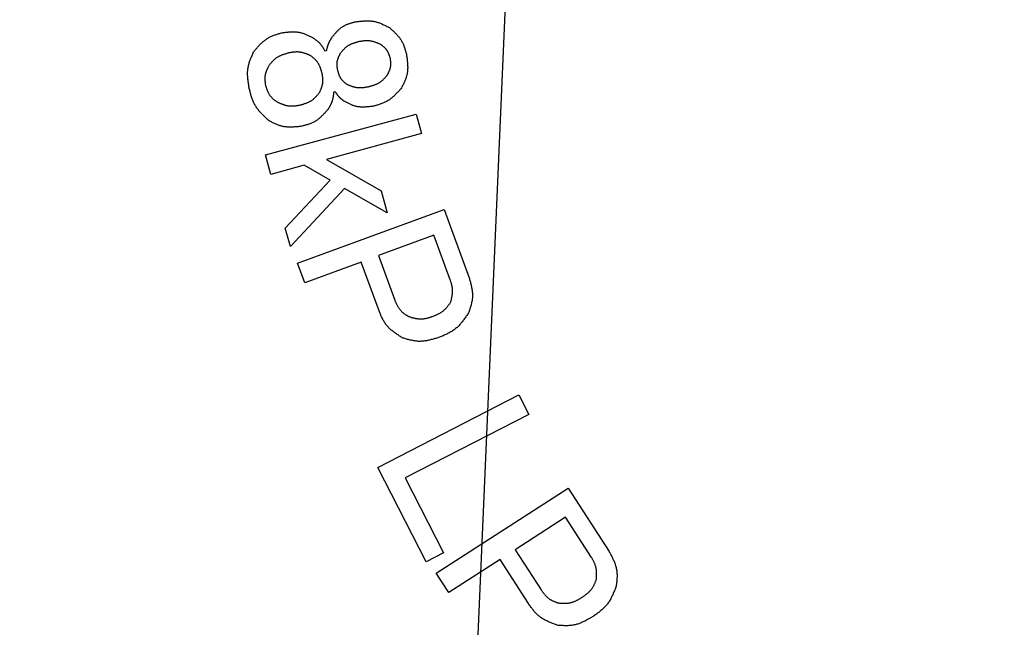
# Model space of a CAD drawing. Units: millimetres. Extents: x 305 to 1200, y -527 to 255.
# Drawn here: x 574 to 599, y -317 to -302 of the extents above; entities that cross this region are included whole.
import ezdxf

# ---------------------------------------------------------------- set-up
doc = ezdxf.new("R2010")
doc.units = ezdxf.units.MM
doc.header["$LTSCALE"] = 0.584646
doc.layers.add('NoLayerName_001', color=7, linetype='Continuous')
doc.styles.get("Standard").update_dxf_attribs({"font": 'txt', "bigfont": 'extfont2'})
doc.dimstyles.get("Standard").update_dxf_attribs({"dimtxt": 2.5, "dimasz": 2.5, "dimexe": 1.25, "dimexo": 0.625, "dimtad": 1, "dimzin": 0, "dimdsep": 46, "dimtxsty": 'Standard', "dimcen": 2.5, "dimadec": 0, "dimazin": 0, "dimtfac": 0.75, "dimtmove": 0, "dimatfit": 3, "dimfxl": 1, "dimarcsym": 0})

# ---------------------------------------------------------------- blocks, each defined once
blk = doc.blocks.new('_OPEN30')
at = {"color": 0, "linetype": 'ByBlock', "lineweight": -2}
for p, q in [((-1, 0.267949), (0, 0)), ((0, 0), (-1, -0.267949)), ((0, 0), (-1, 0))]:
    blk.add_line(p, q, dxfattribs=at)
blk = doc.blocks.new('*D36')
at = {"layer": 'Defpoints', "color": 0}
for p in [(530.508, -224.791), (621.158, -224.791), (621.158, -364.791)]:
    blk.add_point(p, dxfattribs=at)
at = {"layer": 'NoLayerName_001', "color": 0, "linetype": 'Continuous', "lineweight": 25}
for p, q in [((621.158, -224.791), (529.258, -224.791)), ((530.508, -359.541), (530.508, -230.041)), ((621.158, -364.791), (529.258, -364.791))]:
    blk.add_line(p, q, dxfattribs=at)
at = {"layer": 'NoLayerName_001', "color": 0, "lineweight": 25, "xscale": 5.25, "yscale": 5.25, "zscale": 5.25}
for p, rotation in [((530.508, -224.791), 90), ((530.508, -364.791), 270)]:
    blk.add_blockref('_OPEN30', p, dxfattribs=dict(at, rotation=rotation))
at = {"layer": 'NoLayerName_001', "color": 0, "lineweight": 25, "insert": (521.758, -294.791), "char_height": 10.5, "attachment_point": 5, "rotation": 90}
blk.add_mtext('%%c140', dxfattribs=at)

msp = doc.modelspace()

# ---------------------------------------------------------------- linework, layer by layer
at = {"layer": 'NoLayerName_001', "color": 7, "linetype": 'Continuous', "lineweight": 25}
for p, q in [((582.033, -302.523), (582.078, -302.513)), ((582.302, -303.559), (582.257, -303.569)), ((580.532, -305.155), (584.347, -304.125)), ((584.347, -304.125), (584.48, -304.618)), ((584.48, -304.618), (582.071, -305.269)), ((580.665, -305.648), (580.532, -305.155)), ((582.071, -305.269), (583.459, -306.067)), ((581.513, -305.419), (580.665, -305.648)), ((582.165, -305.794), (581.513, -305.419)), ((581.033, -307.009), (582.165, -305.794)), ((582.533, -306.006), (581.16, -307.477)), ((583.61, -306.624), (582.533, -306.006)), ((583.459, -306.067), (583.61, -306.624)), ((581.344, -307.897), (585.049, -306.534)), ((585.049, -306.534), (585.685, -308.262)), ((581.16, -307.477), (581.033, -307.009)), ((584.791, -307.188), (583.388, -307.705)), ((585.206, -308.315), (584.791, -307.188)), ((581.525, -308.39), (581.344, -307.897)), ((582.949, -307.866), (581.525, -308.39)), ((583.404, -309.101), (582.949, -307.866)), ((583.388, -307.705), (583.802, -308.831)), ((583.373, -313.061), (586.941, -311.227)), ((586.941, -311.227), (587.194, -311.72)), ((587.194, -311.72), (584.064, -313.329)), ((584.6, -315.448), (583.373, -313.061)), ((584.064, -313.329), (585.038, -315.224)), ((584.853, -315.736), (588.191, -313.585)), ((588.191, -313.585), (589.226, -315.191)), ((588.126, -314.325), (586.85, -315.147)), ((588.78, -315.34), (588.126, -314.325)), ((585.038, -315.224), (584.6, -315.448)), ((586.85, -315.147), (587.504, -316.162)), ((586.466, -315.394), (585.171, -316.229)), ((587.183, -316.507), (586.466, -315.394)), ((585.171, -316.229), (584.853, -315.736))]:
    msp.add_line(p, q, dxfattribs=at)
at = {"layer": 'NoLayerName_001', "color": 8, "linetype": 'Continuous', "lineweight": 50}
msp.add_arc((621.158, -294.791), 56.901, 282.272, 257.728, dxfattribs=at)
at = {"layer": 'NoLayerName_001', "color": 7, "linetype": 'Continuous', "lineweight": 25}
for points, knots in [([(582.22, -302.173), (582.227, -302.164), (582.242, -302.145), (582.265, -302.118), (582.288, -302.091), (582.311, -302.064), (582.334, -302.039), (582.359, -302.013), (582.383, -301.989), (582.409, -301.966), (582.435, -301.944), (582.462, -301.924), (582.49, -301.905), (582.52, -301.888), (582.55, -301.872), (582.581, -301.858), (582.613, -301.845), (582.646, -301.833), (582.679, -301.822), (582.712, -301.812), (582.746, -301.802), (582.769, -301.795), (582.78, -301.792)], [0, 0, 0, 0, 0.0355729, 0.0710888, 0.1064932, 0.1417374, 0.1767808, 0.2115946, 0.2461644, 0.2804942, 0.31461, 0.3485629, 0.3824332, 0.4163312, 0.4503656, 0.4846058, 0.5190859, 0.5538096, 0.5887561, 0.6238857, 0.659145, 0.6944714, 0.6944714, 0.6944714, 0.6944714]), ([(582.78, -301.792), (582.796, -301.79), (582.827, -301.786), (582.873, -301.78), (582.92, -301.775), (582.967, -301.77), (583.013, -301.766), (583.059, -301.764), (583.105, -301.763), (583.15, -301.764), (583.195, -301.767), (583.24, -301.772), (583.285, -301.779), (583.328, -301.789), (583.372, -301.802), (583.415, -301.817), (583.457, -301.834), (583.499, -301.852), (583.541, -301.871), (583.583, -301.892), (583.625, -301.913), (583.652, -301.927), (583.666, -301.934)], [0, 0, 0, 0, 0.0471584, 0.0942404, 0.1411733, 0.1878919, 0.2343418, 0.2804843, 0.3263001, 0.3717946, 0.4170019, 0.4619904, 0.5068672, 0.5517796, 0.5968736, 0.6422429, 0.6879332, 0.7339498, 0.7802649, 0.8268256, 0.87356, 0.9203843, 0.9203843, 0.9203843, 0.9203843]), ([(580.232, -302.551), (580.241, -302.54), (580.26, -302.516), (580.288, -302.482), (580.317, -302.448), (580.346, -302.414), (580.376, -302.381), (580.406, -302.349), (580.437, -302.319), (580.469, -302.289), (580.502, -302.262), (580.536, -302.236), (580.571, -302.212), (580.608, -302.19), (580.646, -302.17), (580.686, -302.152), (580.726, -302.136), (580.767, -302.121), (580.809, -302.106), (580.851, -302.093), (580.894, -302.08), (580.922, -302.072), (580.936, -302.067)], [0, 0, 0, 0, 0.0448628, 0.0896538, 0.1343049, 0.1787546, 0.2229521, 0.2668611, 0.3104635, 0.3537646, 0.3967966, 0.439624, 0.4823475, 0.5251057, 0.5680351, 0.6112231, 0.6547124, 0.6985077, 0.7425829, 0.7868884, 0.8313567, 0.8759093, 0.8759093, 0.8759093, 0.8759093]), ([(580.936, -302.067), (580.95, -302.065), (580.978, -302.062), (581.019, -302.056), (581.06, -302.051), (581.101, -302.047), (581.142, -302.043), (581.183, -302.04), (581.223, -302.039), (581.264, -302.04), (581.304, -302.042), (581.343, -302.046), (581.383, -302.052), (581.421, -302.06), (581.46, -302.071), (581.498, -302.084), (581.536, -302.098), (581.573, -302.114), (581.611, -302.131), (581.648, -302.148), (581.685, -302.166), (581.71, -302.179), (581.722, -302.185)], [0, 0, 0, 0, 0.0417179, 0.0833691, 0.1248904, 0.1662246, 0.2073245, 0.2481562, 0.288703, 0.3289695, 0.3689854, 0.4088104, 0.4485376, 0.4882954, 0.5282112, 0.568367, 0.6088028, 0.6495231, 0.6905039, 0.731699, 0.7730457, 0.8144709, 0.8144709, 0.8144709, 0.8144709]), ([(582.078, -302.513), (582.08, -302.507), (582.083, -302.495), (582.087, -302.476), (582.092, -302.458), (582.097, -302.44), (582.102, -302.423), (582.107, -302.405), (582.112, -302.387), (582.118, -302.37), (582.124, -302.352), (582.131, -302.335), (582.138, -302.318), (582.146, -302.301), (582.154, -302.285), (582.163, -302.268), (582.172, -302.252), (582.181, -302.236), (582.19, -302.22), (582.2, -302.204), (582.21, -302.189), (582.216, -302.178), (582.22, -302.173)], [0, 0, 0, 0, 0.0186522, 0.0372958, 0.0559229, 0.0745263, 0.0931001, 0.11164, 0.1301444, 0.1486138, 0.1670522, 0.185467, 0.20387, 0.2222769, 0.2407034, 0.2591596, 0.2776507, 0.2961773, 0.3147366, 0.3333229, 0.3519284, 0.3705437, 0.3705437, 0.3705437, 0.3705437]), ([(583.666, -301.934), (583.677, -301.944), (583.698, -301.963), (583.73, -301.991), (583.761, -302.02), (583.792, -302.049), (583.822, -302.079), (583.851, -302.109), (583.879, -302.14), (583.905, -302.172), (583.931, -302.205), (583.954, -302.238), (583.975, -302.273), (583.995, -302.309), (584.012, -302.346), (584.028, -302.384), (584.042, -302.423), (584.055, -302.463), (584.067, -302.503), (584.079, -302.544), (584.09, -302.585), (584.097, -302.612), (584.101, -302.626)], [0, 0, 0, 0, 0.042765, 0.0854647, 0.1280366, 0.1704251, 0.2125837, 0.2544795, 0.2960964, 0.3374392, 0.3785378, 0.4194511, 0.4602714, 0.5011248, 0.542135, 0.583381, 0.6249011, 0.6666995, 0.7087526, 0.7510149, 0.7934253, 0.8359124, 0.8359124, 0.8359124, 0.8359124]), ([(581.722, -302.185), (581.729, -302.189), (581.741, -302.199), (581.76, -302.212), (581.78, -302.226), (581.798, -302.24), (581.817, -302.254), (581.835, -302.269), (581.853, -302.284), (581.87, -302.299), (581.887, -302.315), (581.903, -302.331), (581.918, -302.348), (581.933, -302.366), (581.947, -302.384), (581.961, -302.403), (581.973, -302.422), (581.986, -302.442), (581.998, -302.462), (582.01, -302.482), (582.021, -302.503), (582.029, -302.516), (582.033, -302.523)], [0, 0, 0, 0, 0.0235607, 0.0471008, 0.0706007, 0.094043, 0.1174132, 0.1407011, 0.1639019, 0.1870173, 0.2100565, 0.2330378, 0.2559896, 0.2789505, 0.3019593, 0.3250409, 0.3482077, 0.3714615, 0.394795, 0.4181944, 0.4416405, 0.4651107, 0.4651107, 0.4651107, 0.4651107]), ([(582.887, -302.292), (582.878, -302.295), (582.86, -302.3), (582.832, -302.308), (582.805, -302.316), (582.778, -302.324), (582.751, -302.333), (582.725, -302.343), (582.699, -302.353), (582.674, -302.364), (582.649, -302.377), (582.626, -302.39), (582.603, -302.405), (582.581, -302.421), (582.559, -302.438), (582.539, -302.456), (582.519, -302.476), (582.5, -302.496), (582.481, -302.517), (582.462, -302.538), (582.444, -302.56), (582.432, -302.574), (582.426, -302.581)], [0, 0, 0, 0, 0.0285895, 0.0571335, 0.0855888, 0.1139165, 0.1420844, 0.1700692, 0.1978596, 0.2254587, 0.2528866, 0.2801841, 0.3074145, 0.3346655, 0.3620239, 0.389546, 0.4172591, 0.4451665, 0.4732517, 0.5014832, 0.5298182, 0.5582069, 0.5582069, 0.5582069, 0.5582069]), ([(583.449, -302.362), (583.44, -302.358), (583.422, -302.35), (583.395, -302.339), (583.367, -302.328), (583.34, -302.318), (583.313, -302.308), (583.285, -302.298), (583.257, -302.29), (583.23, -302.283), (583.202, -302.277), (583.174, -302.272), (583.146, -302.269), (583.117, -302.267), (583.089, -302.267), (583.06, -302.268), (583.032, -302.27), (583.003, -302.274), (582.974, -302.278), (582.945, -302.282), (582.916, -302.287), (582.897, -302.29), (582.887, -302.292)], [0, 0, 0, 0, 0.0295772, 0.0591116, 0.0885627, 0.1178939, 0.1470751, 0.1760848, 0.2049126, 0.2335617, 0.2620518, 0.2904215, 0.3187308, 0.3470622, 0.375496, 0.4040835, 0.4328498, 0.4617975, 0.4909113, 0.5201616, 0.5495084, 0.5789053, 0.5789053, 0.5789053, 0.5789053]), ([(583.691, -302.713), (583.689, -302.706), (583.684, -302.692), (583.677, -302.671), (583.67, -302.65), (583.663, -302.629), (583.655, -302.608), (583.646, -302.588), (583.637, -302.568), (583.628, -302.549), (583.617, -302.53), (583.606, -302.512), (583.594, -302.494), (583.581, -302.477), (583.566, -302.461), (583.551, -302.446), (583.535, -302.431), (583.519, -302.417), (583.502, -302.403), (583.485, -302.389), (583.467, -302.375), (583.455, -302.366), (583.449, -302.362)], [0, 0, 0, 0, 0.0224268, 0.0448173, 0.067137, 0.089355, 0.1114455, 0.1333901, 0.1551797, 0.1768168, 0.1983178, 0.2197152, 0.2410598, 0.2624216, 0.2838699, 0.3054489, 0.3271802, 0.3490663, 0.3710941, 0.3932382, 0.4154648, 0.437734, 0.437734, 0.437734, 0.437734]), ([(580.122, -303.479), (580.119, -303.463), (580.114, -303.431), (580.106, -303.382), (580.099, -303.334), (580.092, -303.286), (580.087, -303.238), (580.082, -303.19), (580.08, -303.143), (580.079, -303.095), (580.08, -303.048), (580.083, -303.002), (580.089, -302.955), (580.097, -302.909), (580.108, -302.864), (580.122, -302.818), (580.137, -302.773), (580.154, -302.729), (580.173, -302.684), (580.192, -302.64), (580.212, -302.596), (580.225, -302.566), (580.232, -302.551)], [0, 0, 0, 0, 0.0489804, 0.0978844, 0.1466391, 0.195179, 0.2434499, 0.2914129, 0.3390487, 0.3863623, 0.4333878, 0.4801934, 0.5268854, 0.5736109, 0.6205167, 0.6676975, 0.7151996, 0.7630287, 0.8111573, 0.8595322, 0.9080816, 0.9567213, 0.9567213, 0.9567213, 0.9567213]), ([(581.117, -302.576), (581.107, -302.579), (581.087, -302.585), (581.057, -302.594), (581.027, -302.603), (580.998, -302.612), (580.969, -302.622), (580.94, -302.633), (580.912, -302.645), (580.884, -302.657), (580.857, -302.671), (580.832, -302.686), (580.807, -302.702), (580.783, -302.72), (580.76, -302.739), (580.737, -302.759), (580.716, -302.781), (580.695, -302.803), (580.675, -302.826), (580.655, -302.85), (580.635, -302.874), (580.622, -302.89), (580.615, -302.898)], [0, 0, 0, 0, 0.0313309, 0.0626108, 0.0937911, 0.1248281, 0.1556857, 0.1863378, 0.2167716, 0.2469904, 0.2770173, 0.3068977, 0.3367032, 0.3665322, 0.3964822, 0.4266162, 0.4569648, 0.4875314, 0.5182977, 0.5492281, 0.5802747, 0.6113814, 0.6113814, 0.6113814, 0.6113814]), ([(581.678, -302.647), (581.669, -302.643), (581.651, -302.635), (581.624, -302.624), (581.597, -302.613), (581.569, -302.602), (581.542, -302.592), (581.514, -302.583), (581.487, -302.574), (581.459, -302.567), (581.431, -302.561), (581.403, -302.556), (581.375, -302.553), (581.347, -302.551), (581.319, -302.551), (581.29, -302.552), (581.261, -302.554), (581.233, -302.558), (581.204, -302.562), (581.175, -302.566), (581.146, -302.571), (581.127, -302.574), (581.117, -302.576)], [0, 0, 0, 0, 0.0295582, 0.059073, 0.0885033, 0.117812, 0.1469685, 0.1759511, 0.2047491, 0.2333659, 0.2618214, 0.2901547, 0.3184267, 0.3467213, 0.3751198, 0.4036743, 0.4324102, 0.4613302, 0.4904186, 0.5196454, 0.5489702, 0.5783457, 0.5783457, 0.5783457, 0.5783457]), ([(581.963, -303.084), (581.961, -303.075), (581.955, -303.058), (581.948, -303.032), (581.939, -303.006), (581.931, -302.98), (581.922, -302.954), (581.912, -302.929), (581.902, -302.905), (581.891, -302.881), (581.879, -302.857), (581.866, -302.835), (581.851, -302.813), (581.835, -302.792), (581.818, -302.772), (581.8, -302.753), (581.781, -302.734), (581.762, -302.716), (581.741, -302.698), (581.721, -302.681), (581.7, -302.664), (581.685, -302.652), (581.678, -302.647)], [0, 0, 0, 0, 0.0274376, 0.0548306, 0.0821363, 0.1093165, 0.1363396, 0.1631827, 0.1898346, 0.2162983, 0.242594, 0.2687614, 0.2948633, 0.3209859, 0.3472146, 0.3736044, 0.4001821, 0.4269509, 0.4538944, 0.4809816, 0.5081706, 0.5354122, 0.5354122, 0.5354122, 0.5354122]), ([(582.426, -302.581), (582.422, -302.588), (582.416, -302.6), (582.406, -302.619), (582.396, -302.638), (582.387, -302.657), (582.378, -302.676), (582.37, -302.695), (582.362, -302.714), (582.355, -302.733), (582.349, -302.753), (582.344, -302.773), (582.34, -302.793), (582.338, -302.813), (582.336, -302.833), (582.335, -302.853), (582.336, -302.874), (582.337, -302.895), (582.338, -302.916), (582.34, -302.937), (582.343, -302.958), (582.344, -302.972), (582.345, -302.979)], [0, 0, 0, 0, 0.0212896, 0.0425448, 0.0637331, 0.084825, 0.1057962, 0.1266292, 0.1473154, 0.1678573, 0.1882701, 0.2085847, 0.2288491, 0.2491295, 0.2694916, 0.2899774, 0.3106075, 0.3313841, 0.352295, 0.3733161, 0.3944153, 0.4155549, 0.4155549, 0.4155549, 0.4155549]), ([(584.101, -302.626), (584.102, -302.641), (584.106, -302.67), (584.112, -302.714), (584.117, -302.758), (584.122, -302.802), (584.126, -302.845), (584.128, -302.889), (584.129, -302.932), (584.129, -302.975), (584.126, -303.017), (584.122, -303.06), (584.115, -303.102), (584.106, -303.143), (584.094, -303.184), (584.08, -303.224), (584.065, -303.265), (584.048, -303.305), (584.03, -303.344), (584.011, -303.384), (583.991, -303.423), (583.978, -303.449), (583.971, -303.462)], [0, 0, 0, 0, 0.0444622, 0.0888527, 0.1331033, 0.1771525, 0.2209494, 0.2644577, 0.3076592, 0.3505588, 0.3931887, 0.4356131, 0.4779323, 0.5202848, 0.5628076, 0.6055888, 0.6486716, 0.6920607, 0.7357303, 0.7796304, 0.8236938, 0.8678416, 0.8678416, 0.8678416, 0.8678416]), ([(580.615, -302.898), (580.611, -302.906), (580.604, -302.921), (580.592, -302.945), (580.581, -302.969), (580.57, -302.992), (580.56, -303.016), (580.55, -303.04), (580.542, -303.064), (580.534, -303.088), (580.527, -303.113), (580.522, -303.137), (580.518, -303.162), (580.515, -303.187), (580.514, -303.212), (580.514, -303.237), (580.516, -303.263), (580.518, -303.288), (580.52, -303.314), (580.524, -303.34), (580.527, -303.365), (580.53, -303.383), (580.531, -303.391)], [0, 0, 0, 0, 0.0262929, 0.052543, 0.0787098, 0.1047567, 0.1306534, 0.1563781, 0.1819204, 0.2072831, 0.2324855, 0.2575662, 0.2825851, 0.3076249, 0.3327668, 0.3580629, 0.3835385, 0.4091964, 0.4350209, 0.4609826, 0.4870411, 0.5131499, 0.5131499, 0.5131499, 0.5131499]), ([(583.615, -303.135), (583.618, -303.128), (583.625, -303.115), (583.635, -303.095), (583.645, -303.074), (583.654, -303.054), (583.663, -303.034), (583.671, -303.014), (583.679, -302.993), (583.686, -302.973), (583.692, -302.952), (583.696, -302.931), (583.7, -302.91), (583.702, -302.888), (583.704, -302.867), (583.704, -302.845), (583.703, -302.824), (583.702, -302.802), (583.7, -302.78), (583.697, -302.758), (583.694, -302.736), (583.692, -302.721), (583.691, -302.713)], [0, 0, 0, 0, 0.0224644, 0.0448932, 0.0672526, 0.089512, 0.1116464, 0.1336377, 0.155477, 0.1771667, 0.198723, 0.2201779, 0.2415812, 0.2630016, 0.2845069, 0.3061404, 0.3279233, 0.349858, 0.3719316, 0.3941194, 0.4163879, 0.4386983, 0.4386983, 0.4386983, 0.4386983]), ([(581.901, -303.573), (581.905, -303.565), (581.912, -303.549), (581.922, -303.526), (581.931, -303.502), (581.941, -303.478), (581.949, -303.454), (581.958, -303.43), (581.965, -303.406), (581.971, -303.382), (581.977, -303.358), (581.981, -303.334), (581.984, -303.309), (581.985, -303.285), (581.986, -303.26), (581.985, -303.235), (581.983, -303.21), (581.98, -303.185), (581.976, -303.16), (581.972, -303.135), (581.968, -303.109), (581.965, -303.093), (581.963, -303.084)], [0, 0, 0, 0, 0.0257956, 0.0515525, 0.0772337, 0.1028061, 0.1282424, 0.1535229, 0.1786383, 0.2035913, 0.2283998, 0.2530988, 0.2777429, 0.3024069, 0.3271638, 0.3520605, 0.3771196, 0.4023435, 0.4277181, 0.4532167, 0.4788031, 0.5044347, 0.5044347, 0.5044347, 0.5044347]), ([(582.345, -302.979), (582.347, -302.986), (582.351, -303.001), (582.357, -303.023), (582.363, -303.046), (582.369, -303.068), (582.376, -303.089), (582.383, -303.111), (582.391, -303.132), (582.399, -303.153), (582.409, -303.173), (582.419, -303.192), (582.43, -303.211), (582.443, -303.23), (582.456, -303.247), (582.471, -303.264), (582.486, -303.281), (582.502, -303.297), (582.518, -303.313), (582.535, -303.328), (582.552, -303.343), (582.563, -303.354), (582.569, -303.359)], [0, 0, 0, 0, 0.0231403, 0.0462443, 0.0692776, 0.0922089, 0.1150127, 0.1376703, 0.1601728, 0.1825224, 0.2047354, 0.2268439, 0.2488986, 0.2709692, 0.2931253, 0.3154119, 0.3378508, 0.3604449, 0.3831811, 0.4060342, 0.42897, 0.4519486, 0.4519486, 0.4519486, 0.4519486]), ([(583.131, -303.429), (583.141, -303.426), (583.16, -303.421), (583.188, -303.414), (583.217, -303.406), (583.245, -303.397), (583.273, -303.388), (583.3, -303.379), (583.327, -303.368), (583.354, -303.357), (583.379, -303.345), (583.404, -303.331), (583.429, -303.316), (583.452, -303.3), (583.474, -303.282), (583.496, -303.263), (583.517, -303.243), (583.537, -303.223), (583.557, -303.201), (583.576, -303.179), (583.596, -303.157), (583.608, -303.142), (583.615, -303.135)], [0, 0, 0, 0, 0.0297373, 0.059427, 0.0890239, 0.1184873, 0.1477835, 0.1768881, 0.2057893, 0.2344902, 0.2630119, 0.2913967, 0.3197111, 0.3480466, 0.3764942, 0.4051131, 0.4339318, 0.4629538, 0.4921621, 0.5215235, 0.5509933, 0.5805192, 0.5805192, 0.5805192, 0.5805192]), ([(580.531, -303.391), (580.534, -303.4), (580.539, -303.416), (580.547, -303.441), (580.555, -303.466), (580.564, -303.491), (580.573, -303.515), (580.582, -303.539), (580.592, -303.563), (580.603, -303.585), (580.615, -303.608), (580.628, -303.629), (580.642, -303.65), (580.658, -303.67), (580.674, -303.689), (580.692, -303.707), (580.71, -303.725), (580.729, -303.742), (580.749, -303.759), (580.769, -303.775), (580.79, -303.791), (580.803, -303.802), (580.81, -303.807)], [0, 0, 0, 0, 0.0263129, 0.0525833, 0.0787706, 0.1048384, 0.1307565, 0.1565033, 0.1820682, 0.2074539, 0.2326797, 0.2577838, 0.2828257, 0.3078878, 0.3330511, 0.358368, 0.3838637, 0.4095411, 0.435385, 0.4613655, 0.4874429, 0.5135702, 0.5135702, 0.5135702, 0.5135702]), ([(582.569, -303.359), (582.578, -303.362), (582.596, -303.37), (582.624, -303.381), (582.651, -303.393), (582.678, -303.403), (582.706, -303.413), (582.733, -303.422), (582.761, -303.431), (582.788, -303.438), (582.816, -303.444), (582.844, -303.449), (582.872, -303.452), (582.901, -303.454), (582.929, -303.454), (582.958, -303.453), (582.987, -303.451), (583.015, -303.448), (583.044, -303.444), (583.073, -303.439), (583.102, -303.434), (583.121, -303.431), (583.131, -303.429)], [0, 0, 0, 0, 0.0295984, 0.0591535, 0.0886242, 0.1179735, 0.147171, 0.1761947, 0.2050344, 0.2336931, 0.2621907, 0.2905663, 0.3188808, 0.3472177, 0.3756582, 0.4042545, 0.4330318, 0.4619928, 0.491122, 0.5203894, 0.5497545, 0.5791703, 0.5791703, 0.5791703, 0.5791703]), ([(580.602, -304.279), (580.59, -304.268), (580.566, -304.246), (580.531, -304.212), (580.496, -304.178), (580.462, -304.144), (580.429, -304.109), (580.397, -304.074), (580.366, -304.038), (580.336, -304.001), (580.308, -303.963), (580.283, -303.924), (580.259, -303.884), (580.238, -303.842), (580.218, -303.799), (580.201, -303.756), (580.185, -303.711), (580.171, -303.665), (580.158, -303.619), (580.145, -303.573), (580.134, -303.526), (580.126, -303.494), (580.122, -303.479)], [0, 0, 0, 0, 0.0487552, 0.0974396, 0.1459857, 0.1943331, 0.2424318, 0.2902462, 0.3377589, 0.3849754, 0.4319283, 0.4786814, 0.5253344, 0.5720241, 0.6188835, 0.665998, 0.7134088, 0.7611205, 0.8091074, 0.8573207, 0.9056941, 0.9541505, 0.9541505, 0.9541505, 0.9541505]), ([(581.4, -303.895), (581.41, -303.892), (581.43, -303.886), (581.46, -303.877), (581.489, -303.868), (581.519, -303.859), (581.548, -303.849), (581.577, -303.838), (581.605, -303.827), (581.633, -303.814), (581.659, -303.8), (581.685, -303.785), (581.71, -303.769), (581.734, -303.751), (581.757, -303.732), (581.779, -303.712), (581.801, -303.69), (581.822, -303.668), (581.842, -303.645), (581.862, -303.621), (581.882, -303.597), (581.895, -303.581), (581.901, -303.573)], [0, 0, 0, 0, 0.0313327, 0.0626143, 0.0937962, 0.1248346, 0.1556933, 0.1863463, 0.2167807, 0.2469998, 0.2770266, 0.3069068, 0.3367119, 0.3665404, 0.3964902, 0.4266241, 0.4569729, 0.4875402, 0.5183073, 0.5492388, 0.5802866, 0.6113946, 0.6113946, 0.6113946, 0.6113946]), ([(582.257, -303.569), (582.256, -303.577), (582.254, -303.592), (582.251, -303.615), (582.248, -303.639), (582.245, -303.662), (582.241, -303.685), (582.237, -303.708), (582.232, -303.73), (582.227, -303.753), (582.222, -303.775), (582.215, -303.797), (582.208, -303.819), (582.2, -303.84), (582.19, -303.861), (582.181, -303.882), (582.17, -303.903), (582.159, -303.923), (582.148, -303.944), (582.136, -303.964), (582.124, -303.984), (582.117, -303.997), (582.113, -304.004)], [0, 0, 0, 0, 0.0234541, 0.0468898, 0.0702896, 0.0936378, 0.1169217, 0.1401321, 0.1632647, 0.1863211, 0.2093098, 0.2322469, 0.255158, 0.2780776, 0.3010401, 0.3240676, 0.3471711, 0.3703522, 0.3936045, 0.4169155, 0.4402681, 0.4636423, 0.4636423, 0.4636423, 0.4636423]), ([(582.521, -303.797), (582.517, -303.794), (582.508, -303.787), (582.495, -303.777), (582.482, -303.767), (582.469, -303.757), (582.456, -303.747), (582.443, -303.736), (582.431, -303.726), (582.419, -303.715), (582.407, -303.703), (582.396, -303.692), (582.385, -303.68), (582.375, -303.667), (582.365, -303.655), (582.355, -303.641), (582.346, -303.628), (582.337, -303.614), (582.328, -303.601), (582.319, -303.587), (582.311, -303.573), (582.305, -303.563), (582.302, -303.559)], [0, 0, 0, 0, 0.0165046, 0.0329983, 0.0494706, 0.0659124, 0.082316, 0.098676, 0.1149899, 0.1312587, 0.1474873, 0.1636854, 0.179868, 0.1960556, 0.2122685, 0.2285198, 0.2448161, 0.2611584, 0.2775429, 0.2939623, 0.3104064, 0.3268633, 0.3268633, 0.3268633, 0.3268633]), ([(583.971, -303.462), (583.961, -303.474), (583.941, -303.497), (583.911, -303.531), (583.88, -303.564), (583.849, -303.597), (583.818, -303.629), (583.786, -303.66), (583.754, -303.69), (583.72, -303.719), (583.685, -303.746), (583.65, -303.771), (583.613, -303.794), (583.575, -303.815), (583.535, -303.833), (583.495, -303.85), (583.453, -303.866), (583.411, -303.88), (583.369, -303.893), (583.325, -303.906), (583.282, -303.918), (583.253, -303.925), (583.238, -303.929)], [0, 0, 0, 0, 0.045507, 0.0909443, 0.1362454, 0.1813506, 0.2262107, 0.2707904, 0.3150725, 0.359062, 0.4027909, 0.446322, 0.4897535, 0.53322, 0.5768536, 0.6207387, 0.6649163, 0.7093908, 0.7541372, 0.7991068, 0.8442346, 0.8894441, 0.8894441, 0.8894441, 0.8894441]), ([(580.81, -303.807), (580.82, -303.812), (580.838, -303.82), (580.867, -303.833), (580.895, -303.846), (580.924, -303.858), (580.952, -303.869), (580.981, -303.879), (581.01, -303.889), (581.039, -303.898), (581.068, -303.905), (581.097, -303.911), (581.127, -303.915), (581.157, -303.917), (581.187, -303.918), (581.217, -303.917), (581.247, -303.915), (581.277, -303.912), (581.308, -303.909), (581.338, -303.904), (581.369, -303.9), (581.389, -303.897), (581.4, -303.895)], [0, 0, 0, 0, 0.0312097, 0.0623718, 0.0934407, 0.1243757, 0.1551432, 0.1857188, 0.216091, 0.2462633, 0.2762572, 0.306116, 0.3359066, 0.3657212, 0.39565, 0.4257508, 0.4560515, 0.4865553, 0.5172449, 0.5480872, 0.5790376, 0.6100439, 0.6100439, 0.6100439, 0.6100439]), ([(583.238, -303.929), (583.226, -303.931), (583.2, -303.933), (583.162, -303.937), (583.124, -303.94), (583.086, -303.943), (583.049, -303.945), (583.011, -303.946), (582.974, -303.946), (582.937, -303.945), (582.9, -303.942), (582.864, -303.937), (582.828, -303.93), (582.793, -303.921), (582.758, -303.91), (582.723, -303.897), (582.689, -303.882), (582.655, -303.867), (582.621, -303.85), (582.588, -303.833), (582.554, -303.815), (582.532, -303.803), (582.521, -303.797)], [0, 0, 0, 0, 0.0382865, 0.0765118, 0.1146178, 0.1525521, 0.1902713, 0.2277443, 0.2649561, 0.3019107, 0.3386359, 0.3751865, 0.4116484, 0.4481397, 0.4847769, 0.5216346, 0.5587492, 0.5961248, 0.6337392, 0.6715499, 0.7094996, 0.7475211, 0.7475211, 0.7475211, 0.7475211]), ([(582.113, -304.004), (582.103, -304.014), (582.085, -304.035), (582.058, -304.066), (582.03, -304.097), (582.002, -304.127), (581.973, -304.157), (581.944, -304.185), (581.914, -304.213), (581.884, -304.239), (581.852, -304.264), (581.82, -304.287), (581.786, -304.308), (581.751, -304.327), (581.715, -304.344), (581.678, -304.36), (581.64, -304.374), (581.602, -304.387), (581.563, -304.399), (581.523, -304.41), (581.483, -304.421), (581.457, -304.428), (581.443, -304.432)], [0, 0, 0, 0, 0.0416439, 0.0832231, 0.124676, 0.1659471, 0.2069908, 0.2477742, 0.2882814, 0.3285172, 0.368511, 0.4083212, 0.4480388, 0.4877891, 0.5276945, 0.5678333, 0.6082436, 0.6489296, 0.6898678, 0.7310132, 0.7723053, 0.8136733, 0.8136733, 0.8136733, 0.8136733]), ([(581.443, -304.432), (581.428, -304.434), (581.399, -304.437), (581.354, -304.441), (581.31, -304.446), (581.265, -304.449), (581.221, -304.452), (581.177, -304.453), (581.133, -304.453), (581.09, -304.451), (581.047, -304.448), (581.005, -304.442), (580.962, -304.434), (580.921, -304.424), (580.88, -304.411), (580.839, -304.396), (580.799, -304.379), (580.759, -304.361), (580.72, -304.342), (580.68, -304.321), (580.641, -304.3), (580.615, -304.286), (580.602, -304.279)], [0, 0, 0, 0, 0.0449186, 0.0897651, 0.1344708, 0.1789738, 0.2232231, 0.2671819, 0.3108324, 0.3541793, 0.3972554, 0.4401254, 0.4828905, 0.52569, 0.5686616, 0.6118934, 0.6554284, 0.6992714, 0.7433963, 0.7877528, 0.8322734, 0.8768788, 0.8768788, 0.8768788, 0.8768788]), ([(585.221, -308.875), (585.223, -308.866), (585.228, -308.847), (585.234, -308.818), (585.24, -308.79), (585.246, -308.762), (585.251, -308.733), (585.256, -308.705), (585.259, -308.677), (585.262, -308.649), (585.264, -308.621), (585.264, -308.593), (585.263, -308.564), (585.261, -308.537), (585.257, -308.509), (585.252, -308.481), (585.246, -308.453), (585.239, -308.425), (585.231, -308.398), (585.223, -308.37), (585.214, -308.342), (585.209, -308.324), (585.206, -308.315)], [0, 0, 0, 0, 0.0291074, 0.0581782, 0.0871775, 0.1160741, 0.1448422, 0.1734635, 0.2019292, 0.230242, 0.2584187, 0.2864921, 0.3145134, 0.3425525, 0.3706785, 0.3989355, 0.4273453, 0.4559103, 0.4846176, 0.513442, 0.5423494, 0.5712997, 0.5712997, 0.5712997, 0.5712997]), ([(585.685, -308.262), (585.689, -308.277), (585.697, -308.307), (585.709, -308.352), (585.721, -308.397), (585.732, -308.442), (585.742, -308.487), (585.751, -308.532), (585.758, -308.577), (585.764, -308.622), (585.767, -308.667), (585.768, -308.712), (585.767, -308.756), (585.763, -308.801), (585.757, -308.845), (585.748, -308.89), (585.738, -308.934), (585.725, -308.978), (585.712, -309.022), (585.698, -309.066), (585.683, -309.11), (585.672, -309.139), (585.667, -309.154)], [0, 0, 0, 0, 0.0468827, 0.0936897, 0.1403486, 0.1867945, 0.2329738, 0.2788478, 0.3243974, 0.3696279, 0.4145733, 0.4593014, 0.5039186, 0.5485712, 0.593404, 0.6385103, 0.6839353, 0.7296843, 0.7757297, 0.8220189, 0.8684807, 0.9150317, 0.9150317, 0.9150317, 0.9150317]), ([(583.802, -308.831), (583.806, -308.84), (583.814, -308.857), (583.825, -308.883), (583.837, -308.909), (583.849, -308.934), (583.862, -308.959), (583.875, -308.984), (583.889, -309.007), (583.903, -309.031), (583.919, -309.053), (583.935, -309.075), (583.953, -309.095), (583.972, -309.115), (583.992, -309.133), (584.013, -309.151), (584.034, -309.167), (584.057, -309.183), (584.08, -309.199), (584.104, -309.214), (584.127, -309.229), (584.143, -309.239), (584.151, -309.244)], [0, 0, 0, 0, 0.0283796, 0.0567139, 0.0849599, 0.1130788, 0.1410385, 0.168816, 0.1963998, 0.2237931, 0.2510161, 0.2781092, 0.3051356, 0.3321825, 0.3593366, 0.3866537, 0.414161, 0.4418618, 0.4697396, 0.4977631, 0.5258897, 0.5540696, 0.5540696, 0.5540696, 0.5540696]), ([(584.743, -309.248), (584.753, -309.244), (584.773, -309.236), (584.802, -309.224), (584.831, -309.212), (584.86, -309.199), (584.888, -309.186), (584.916, -309.173), (584.944, -309.158), (584.97, -309.143), (584.996, -309.126), (585.021, -309.109), (585.045, -309.09), (585.067, -309.069), (585.089, -309.048), (585.109, -309.025), (585.129, -309.002), (585.148, -308.977), (585.167, -308.952), (585.185, -308.927), (585.203, -308.901), (585.215, -308.884), (585.221, -308.875)], [0, 0, 0, 0, 0.0317499, 0.0634519, 0.0950603, 0.126534, 0.157839, 0.188951, 0.2198577, 0.2505625, 0.2810865, 0.3114724, 0.3417866, 0.3721212, 0.4025682, 0.4331873, 0.4640078, 0.4950333, 0.5262467, 0.5576148, 0.5890924, 0.6206266, 0.6206266, 0.6206266, 0.6206266]), ([(584.007, -309.789), (583.994, -309.78), (583.966, -309.764), (583.925, -309.738), (583.885, -309.712), (583.845, -309.686), (583.806, -309.659), (583.768, -309.631), (583.732, -309.602), (583.696, -309.572), (583.663, -309.54), (583.631, -309.507), (583.601, -309.473), (583.573, -309.436), (583.547, -309.398), (583.524, -309.358), (583.501, -309.317), (583.48, -309.275), (583.46, -309.232), (583.441, -309.189), (583.422, -309.145), (583.41, -309.115), (583.404, -309.101)], [0, 0, 0, 0, 0.0481918, 0.0963015, 0.1442509, 0.1919696, 0.2393993, 0.2864984, 0.3332463, 0.3796491, 0.425744, 0.4716056, 0.5173501, 0.5631372, 0.6091225, 0.6554054, 0.7020339, 0.7490128, 0.796312, 0.8438743, 0.8916226, 0.9394671, 0.9394671, 0.9394671, 0.9394671]), ([(584.151, -309.244), (584.161, -309.247), (584.181, -309.253), (584.211, -309.261), (584.24, -309.27), (584.27, -309.278), (584.3, -309.285), (584.33, -309.291), (584.359, -309.297), (584.389, -309.301), (584.419, -309.304), (584.448, -309.306), (584.478, -309.306), (584.508, -309.304), (584.537, -309.3), (584.567, -309.296), (584.596, -309.29), (584.626, -309.283), (584.655, -309.275), (584.684, -309.266), (584.714, -309.257), (584.734, -309.251), (584.743, -309.248)], [0, 0, 0, 0, 0.0310065, 0.0619657, 0.0928324, 0.1235661, 0.1541334, 0.1845103, 0.2146852, 0.2446614, 0.2744607, 0.3041257, 0.3337229, 0.363344, 0.3930784, 0.4229835, 0.4530872, 0.4833926, 0.5138824, 0.544524, 0.5752728, 0.6060772, 0.6060772, 0.6060772, 0.6060772]), ([(585.667, -309.154), (585.658, -309.168), (585.639, -309.195), (585.611, -309.237), (585.583, -309.277), (585.554, -309.318), (585.524, -309.357), (585.494, -309.395), (585.462, -309.433), (585.43, -309.469), (585.396, -309.503), (585.361, -309.535), (585.324, -309.566), (585.285, -309.594), (585.245, -309.62), (585.203, -309.645), (585.16, -309.668), (585.116, -309.689), (585.071, -309.71), (585.026, -309.73), (584.981, -309.749), (584.95, -309.762), (584.935, -309.768)], [0, 0, 0, 0, 0.0500365, 0.0999979, 0.1498124, 0.199416, 0.2487555, 0.2977929, 0.3465098, 0.3949118, 0.4430334, 0.4909423, 0.5387445, 0.586585, 0.6346057, 0.6828974, 0.731504, 0.7804304, 0.8296494, 0.8791088, 0.9287385, 0.9784562, 0.9784562, 0.9784562, 0.9784562]), ([(584.935, -309.768), (584.919, -309.773), (584.888, -309.783), (584.842, -309.797), (584.796, -309.811), (584.749, -309.824), (584.703, -309.837), (584.656, -309.847), (584.61, -309.857), (584.564, -309.864), (584.517, -309.87), (584.471, -309.873), (584.424, -309.874), (584.378, -309.872), (584.331, -309.867), (584.285, -309.86), (584.239, -309.851), (584.192, -309.841), (584.146, -309.829), (584.1, -309.816), (584.053, -309.803), (584.023, -309.793), (584.007, -309.789)], [0, 0, 0, 0, 0.0486619, 0.0972474, 0.1456841, 0.1939066, 0.2418607, 0.2895077, 0.3368283, 0.3838275, 0.4305393, 0.4770317, 0.5234109, 0.5698234, 0.6164159, 0.6632827, 0.71047, 0.7579835, 0.8057957, 0.8538537, 0.9020857, 0.9504077, 0.9504077, 0.9504077, 0.9504077]), ([(588.907, -315.894), (588.907, -315.884), (588.908, -315.865), (588.909, -315.835), (588.91, -315.806), (588.91, -315.776), (588.91, -315.747), (588.909, -315.718), (588.908, -315.689), (588.905, -315.66), (588.901, -315.632), (588.896, -315.604), (588.89, -315.576), (588.881, -315.549), (588.872, -315.522), (588.861, -315.495), (588.849, -315.469), (588.836, -315.443), (588.823, -315.417), (588.809, -315.391), (588.794, -315.366), (588.784, -315.349), (588.78, -315.34)], [0, 0, 0, 0, 0.029672, 0.0593022, 0.0888507, 0.1182816, 0.1475656, 0.1766815, 0.205619, 0.2343814, 0.2629876, 0.2914753, 0.3199031, 0.3483516, 0.3768997, 0.4055982, 0.4344718, 0.4635234, 0.4927379, 0.5220864, 0.5515298, 0.5810223, 0.5810223, 0.5810223, 0.5810223]), ([(589.226, -315.191), (589.233, -315.205), (589.248, -315.232), (589.27, -315.274), (589.291, -315.315), (589.312, -315.357), (589.332, -315.399), (589.35, -315.441), (589.367, -315.484), (589.383, -315.527), (589.396, -315.57), (589.407, -315.614), (589.416, -315.658), (589.422, -315.702), (589.425, -315.747), (589.426, -315.792), (589.426, -315.838), (589.424, -315.884), (589.42, -315.93), (589.416, -315.976), (589.41, -316.023), (589.407, -316.054), (589.405, -316.069)], [0, 0, 0, 0, 0.0471219, 0.0941671, 0.1410625, 0.1877424, 0.2341522, 0.2802531, 0.3260256, 0.3714749, 0.4166356, 0.4615763, 0.5064046, 0.5512686, 0.5963152, 0.6416385, 0.6872845, 0.7332586, 0.7795327, 0.8260537, 0.8727493, 0.9195353, 0.9195353, 0.9195353, 0.9195353]), ([(588.519, -316.365), (588.528, -316.359), (588.545, -316.347), (588.571, -316.329), (588.597, -316.311), (588.623, -316.292), (588.648, -316.273), (588.672, -316.253), (588.696, -316.233), (588.719, -316.212), (588.74, -316.19), (588.761, -316.168), (588.78, -316.144), (588.798, -316.119), (588.814, -316.093), (588.83, -316.066), (588.844, -316.039), (588.858, -316.011), (588.87, -315.982), (588.883, -315.953), (588.895, -315.924), (588.903, -315.904), (588.907, -315.894)], [0, 0, 0, 0, 0.0319602, 0.0638717, 0.0956881, 0.1273679, 0.1588764, 0.1901889, 0.2212932, 0.2521923, 0.282908, 0.3134835, 0.3439863, 0.3745099, 0.4051478, 0.4359604, 0.4669775, 0.4982028, 0.5296188, 0.5611917, 0.5928758, 0.6246174, 0.6246174, 0.6246174, 0.6246174]), ([(589.405, -316.069), (589.399, -316.085), (589.387, -316.116), (589.368, -316.163), (589.349, -316.209), (589.33, -316.255), (589.309, -316.3), (589.288, -316.345), (589.265, -316.388), (589.241, -316.431), (589.215, -316.472), (589.188, -316.512), (589.158, -316.55), (589.127, -316.586), (589.093, -316.62), (589.057, -316.654), (589.02, -316.686), (588.982, -316.716), (588.942, -316.746), (588.902, -316.776), (588.862, -316.805), (588.834, -316.824), (588.821, -316.834)], [0, 0, 0, 0, 0.0503643, 0.1006525, 0.1507921, 0.2007181, 0.2503768, 0.2997297, 0.3487581, 0.3974678, 0.4458935, 0.494104, 0.5422063, 0.5903476, 0.6386713, 0.6872693, 0.7361862, 0.7854269, 0.8349636, 0.8847439, 0.9346964, 0.984738, 0.984738, 0.984738, 0.984738]), ([(587.504, -316.162), (587.509, -316.17), (587.521, -316.185), (587.538, -316.208), (587.555, -316.23), (587.572, -316.253), (587.59, -316.274), (587.608, -316.296), (587.627, -316.316), (587.647, -316.336), (587.667, -316.354), (587.688, -316.372), (587.71, -316.388), (587.732, -316.403), (587.756, -316.417), (587.78, -316.43), (587.806, -316.441), (587.831, -316.452), (587.857, -316.463), (587.884, -316.472), (587.91, -316.482), (587.928, -316.488), (587.937, -316.491)], [0, 0, 0, 0, 0.0285656, 0.0570859, 0.085518, 0.1138229, 0.1419687, 0.1699322, 0.1977022, 0.2252815, 0.2526906, 0.2799696, 0.3071817, 0.3344142, 0.3617536, 0.389256, 0.4169485, 0.4448344, 0.4728975, 0.5011063, 0.5294181, 0.5577834, 0.5577834, 0.5577834, 0.5577834]), ([(587.937, -316.491), (587.947, -316.492), (587.968, -316.494), (587.999, -316.496), (588.03, -316.497), (588.061, -316.499), (588.092, -316.499), (588.122, -316.499), (588.153, -316.498), (588.183, -316.496), (588.213, -316.492), (588.242, -316.487), (588.271, -316.481), (588.3, -316.472), (588.328, -316.462), (588.356, -316.451), (588.384, -316.439), (588.411, -316.425), (588.438, -316.411), (588.465, -316.396), (588.492, -316.381), (588.51, -316.37), (588.519, -316.365)], [0, 0, 0, 0, 0.0312048, 0.062361, 0.0934222, 0.124347, 0.1551007, 0.185659, 0.2160097, 0.2461564, 0.2761212, 0.305948, 0.3357053, 0.3654871, 0.3953854, 0.4254591, 0.4557368, 0.4862216, 0.516896, 0.5477261, 0.5786665, 0.6096638, 0.6096638, 0.6096638, 0.6096638]), ([(587.915, -317.058), (587.9, -317.052), (587.87, -317.041), (587.825, -317.024), (587.78, -317.006), (587.736, -316.988), (587.693, -316.969), (587.65, -316.949), (587.609, -316.928), (587.568, -316.906), (587.529, -316.882), (587.491, -316.856), (587.454, -316.828), (587.42, -316.798), (587.386, -316.766), (587.355, -316.732), (587.324, -316.697), (587.295, -316.66), (587.266, -316.623), (587.238, -316.585), (587.21, -316.546), (587.192, -316.52), (587.183, -316.507)], [0, 0, 0, 0, 0.0480562, 0.0960363, 0.1438679, 0.1914858, 0.2388361, 0.2858805, 0.3326002, 0.3790007, 0.4251169, 0.4710175, 0.5168101, 0.562642, 0.6086569, 0.6549467, 0.7015559, 0.7484891, 0.7957186, 0.8431917, 0.890837, 0.9385714, 0.9385714, 0.9385714, 0.9385714]), ([(588.821, -316.834), (588.807, -316.842), (588.779, -316.858), (588.736, -316.883), (588.694, -316.907), (588.651, -316.93), (588.608, -316.952), (588.565, -316.973), (588.522, -316.992), (588.478, -317.01), (588.433, -317.026), (588.388, -317.039), (588.343, -317.05), (588.297, -317.058), (588.25, -317.064), (588.203, -317.067), (588.156, -317.068), (588.108, -317.068), (588.06, -317.067), (588.012, -317.064), (587.963, -317.061), (587.931, -317.059), (587.915, -317.058)], [0, 0, 0, 0, 0.0489796, 0.0978816, 0.1466322, 0.195165, 0.243425, 0.2913726, 0.3389882, 0.386277, 0.4332736, 0.480047, 0.5267052, 0.5733975, 0.6202728, 0.6674272, 0.7149076, 0.7627196, 0.8108355, 0.8592012, 0.9077439, 0.9563781, 0.9563781, 0.9563781, 0.9563781])]:
    msp.add_open_spline(points, degree=3, knots=knots, dxfattribs=at)

# ---------------------------------------------------------------- dimensions: what is measured, and where the dimension line sits
dim = msp.add_linear_dim(base=(530.508, -224.791), p1=(621.158, -364.791), p2=(621.158, -224.791), angle=90, dimstyle='Standard', override={"dimtxt": 10.5, "dimasz": 5.25, "dimexo": 0, "dimgap": 3.5, "dimdec": 1, "dimzin": 8, "dimpost": '%%c<>', "dimblk": 'OPEN30', "dimclrd": 0, "dimclre": 0, "dimclrt": 0, "dimtp": 0, "dimtm": 0, "dimlwd": 25, "dimlwe": 25}, dxfattribs=at)
dim.commit()
dim.dimension.update_dxf_attribs({"geometry": '*D36', "text_midpoint": (530.508, -294.791), "dimtype": 160})

# ---------------------------------------------------------------- leaders
at = {"layer": 'NoLayerName_001', "color": 7, "linetype": 'Continuous', "lineweight": 25, "annotation_type": 0, "has_hookline": 1, "hookline_direction": 1, "text_width": 100.82}
msp.add_leader([(587.139, -288.791), (579.473, -465.932), (574.223, -465.932)], dimstyle='Standard', override={"dimtxt": 10.5, "dimasz": 5.25, "dimgap": 3.5, "dimldrblk": 'OPEN30'}, dxfattribs=at)

doc.saveas('drawing.dxf')
